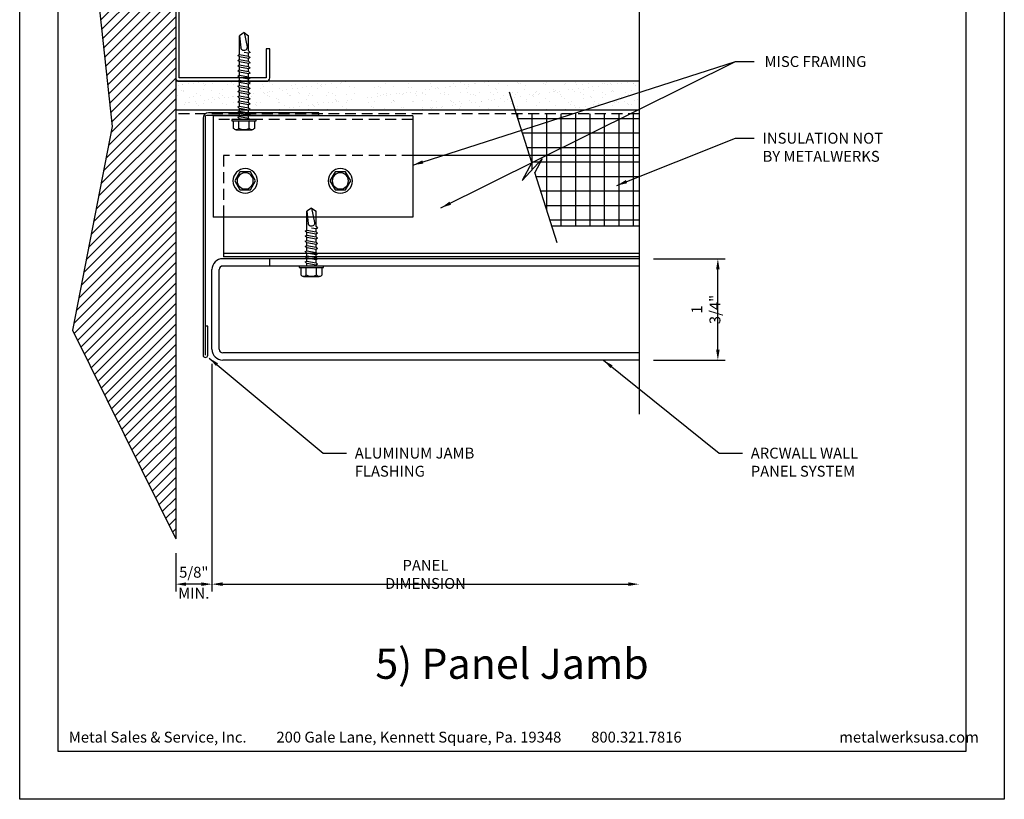
# Model space of a CAD drawing. Extents: x 0 to 153, y -66 to 22.
# Drawn here: x 136 to 153, y 0 to 13 of the extents above; entities that cross this region are included whole.
import ezdxf

# ---------------------------------------------------------------- set-up
doc = ezdxf.new("R2010")
doc.units = 0
doc.header["$LTSCALE"] = 1.5
doc.header["$MEASUREMENT"] = 0
doc.header["$PDMODE"] = 35
doc.linetypes.add('DASHED', pattern=[0.1875, 0.125, -0.0625])
doc.layers.get('0').update_dxf_attribs({"linetype": 'CONTINUOUS'})
doc.layers.get('DEFPOINTS').update_dxf_attribs({"linetype": 'CONTINUOUS'})
for name, color, linetype in [('BORDER', 255, 'CONTINUOUS'), ('HATCH', 72, 'CONTINUOUS'), ('L0', 42, 'CONTINUOUS'), ('L1', 41, 'CONTINUOUS'), ('L2', 1, 'CONTINUOUS'), ('M2', 4, 'CONTINUOUS'), ('M3', 181, 'CONTINUOUS'), ('SHADE1', 8, 'CONTINUOUS'), ('TEXT', 7, 'CONTINUOUS'), ('TEXTDIM', 254, 'CONTINUOUS')]:
    doc.layers.add(name, color=color, linetype=linetype)
doc.styles.add('Arial', font='arial.ttf', dxfattribs={"height": 17.703593})
doc.styles.add('COMPRESS', font='ROMANS', dxfattribs={"width": 0.75})
doc.dimstyles.new('ARCHITECTURAL', dxfattribs={"dimscale": 2, "dimtxt": 0.09375, "dimasz": 0.09, "dimexe": 0.0625, "dimexo": 0.125, "dimgap": 0.03125, "dimtad": 1, "dimdec": 4, "dimzin": 3, "dimdsep": 46, "dimlunit": 4, "dimtxsty": 'COMPRESS', "dimcen": 0.09, "dimclrd": 254, "dimclre": 254, "dimclrt": 7, "dimadec": 0, "dimazin": 0, "dimtm": 0.0625, "dimtfac": 1, "dimtdec": 4, "dimtofl": 0, "dimtmove": 0, "dimatfit": 3, "dimfxl": 1, "dimfrac": 2, "dimtolj": 1, "dimtzin": 0, "dimarcsym": 0})
doc.dimstyles.get("Standard").update_dxf_attribs({"dimscale": 2, "dimtxt": 0.09375, "dimasz": 0.09375, "dimexe": 0.0625, "dimexo": 0.125, "dimgap": 0.0375, "dimtad": 1, "dimdec": 5, "dimzin": 3, "dimdsep": 46, "dimlunit": 4, "dimtxsty": 'COMPRESS', "dimcen": 0.09, "dimse1": 1, "dimse2": 1, "dimclrd": 256, "dimclre": 254, "dimclrt": 7, "dimadec": 0, "dimazin": 0, "dimtm": 0.0625, "dimtfac": 1, "dimtdec": 5, "dimtofl": 0, "dimtmove": 0, "dimatfit": 3, "dimfxl": 1, "dimfrac": 2, "dimtolj": 1, "dimtzin": 0, "dimlwd": -1, "dimarcsym": 0})

# ---------------------------------------------------------------- blocks, each defined once
blk = doc.blocks.new('Arcwall DBV Cover')
at = {"layer": 'BORDER', "color": 31}
blk.add_lwpolyline([(0.493, 0.623), (12.257, 0.623), (12.257, 16.093), (0.493, 16.093)], close=True, dxfattribs=at)
at = {"layer": 'DEFPOINTS'}
blk.add_lwpolyline([(0, 16.5), (12.75, 16.5), (12.75, 0), (0, 0)], close=True, dxfattribs=at)
at = {"layer": 'TEXT', "char_height": 0.14062, "width": 9.66609, "attachment_point": 1, "style": 'COMPRESS'}
for s, insert in [('Metal Sales & Service, Inc.         200 Gale Lane, Kennett Square, Pa. 19348         800.321.7816  ', (0.636, 0.875)), ('metalwerksusa.com', (10.612, 0.875))]:
    blk.add_mtext(s, dxfattribs=dict(at, insert=insert))
blk = doc.blocks.new('BREAK')
at = {"layer": 'SHADE1'}
for p, q in [((0.0785, 0.125), (-0.0485, -0.095)), ((-0.0465, 0), (0.0785, 0.125)), ((-0.0485, -0.095), (0.0465, 0))]:
    blk.add_line(p, q, dxfattribs=at)
blk = doc.blocks.new('*D38')
at = {"layer": 'DEFPOINTS', "color": 0, "transparency": 16777216}
for p in [(139.319, 7.767), (146.694, 7.579), (146.694, 3.713)]:
    blk.add_point(p, dxfattribs=at)
at = {"layer": 'TEXTDIM', "transparency": 16777216}
blk.add_line((139.506, 3.713), (146.506, 3.713), dxfattribs=at)
for points in [[(139.506, 3.745), (139.506, 3.682), (139.319, 3.713)], [(146.506, 3.745), (146.506, 3.682), (146.694, 3.713)]]:
    blk.add_solid(points, dxfattribs=at)
at = {"layer": 'TEXTDIM', "color": 7, "transparency": 16777216, "insert": (143.006, 3.882), "char_height": 0.1875, "attachment_point": 5, "style": 'COMPRESS'}
blk.add_mtext('\\A1;PANEL DIMENSION', dxfattribs=at)
blk = doc.blocks.new('*D39')
at = {"layer": 'DEFPOINTS', "color": 0, "transparency": 16777216}
for p in [(139.319, 7.767), (138.694, 4.497), (138.694, 3.713)]:
    blk.add_point(p, dxfattribs=at)
at = {"layer": 'TEXTDIM', "color": 254, "lineweight": -2, "transparency": 16777216}
for p, q in [((139.319, 7.517), (139.319, 3.588)), ((138.694, 4.247), (138.694, 3.588)), ((139.139, 3.713), (138.874, 3.713))]:
    blk.add_line(p, q, dxfattribs=at)
at = {"layer": 'TEXTDIM', "color": 254, "transparency": 16777216}
for points in [[(138.874, 3.743), (138.874, 3.683), (138.694, 3.713)], [(139.139, 3.743), (139.139, 3.683), (139.319, 3.713)]]:
    blk.add_solid(points, dxfattribs=at)
at = {"layer": 'TEXTDIM', "color": 7, "transparency": 16777216, "char_height": 0.1875, "width": 0.47545, "attachment_point": 5, "style": 'COMPRESS'}
for s, insert in [('\\A1;5/8"', (139.006, 3.919)), ('\\A1;MIN.', (139.006, 3.557))]:
    blk.add_mtext(s, dxfattribs=dict(at, insert=insert))
blk = doc.blocks.new('*D40')
at = {"layer": 'DEFPOINTS', "color": 0, "transparency": 16777216}
for p in [(146.694, 9.329), (148.054, 9.329), (146.694, 7.579)]:
    blk.add_point(p, dxfattribs=at)
at = {"layer": 'TEXTDIM', "color": 254, "lineweight": -2, "transparency": 16777216}
for p, q in [((146.944, 9.329), (148.179, 9.329)), ((148.054, 7.759), (148.054, 9.149)), ((146.944, 7.579), (148.179, 7.579))]:
    blk.add_line(p, q, dxfattribs=at)
at = {"layer": 'TEXTDIM', "color": 254, "transparency": 16777216}
for points in [[(148.024, 9.149), (148.084, 9.149), (148.054, 9.329)], [(148.024, 7.759), (148.084, 7.759), (148.054, 7.579)]]:
    blk.add_solid(points, dxfattribs=at)
at = {"layer": 'TEXTDIM', "color": 7, "transparency": 16777216, "insert": (147.848, 8.454), "char_height": 0.1875, "attachment_point": 5, "rotation": 90, "style": 'COMPRESS'}
blk.add_mtext('\\A1;1 3/4"', dxfattribs=at)
blk = doc.blocks.new('12HWHE')
for p, q in [((-0.135, 0.18), (0.135, 0.18)), ((-0.09, 0.156), (-0.09, 0.025)), ((0.09, 0.156), (0.09, 0.025))]:
    blk.add_line(p, q)
blk.add_lwpolyline([(0.18, 0.025), (0.18, 0.156, 0.533472), (0.09, 0.156, 0.266736), (-0.09, 0.156, 0.533472), (-0.18, 0.156), (-0.18, 0.025)], format="xyb")
blk.add_lwpolyline([(0.211, 0), (-0.211, 0), (-0.211, 0.025), (0.211, 0.025)], close=True)
blk = doc.blocks.new('12hhtek3x1_5')
for p, q in [((-0.08, 0), (-0.08, -0.011)), ((-0.08, -0.052), (-0.08, -0.1)), ((-0.08, -0.141), (-0.08, -0.189)), ((0.08, -0.023), (0.08, -0.072)), ((0.08, -0.112), (0.08, -0.161)), ((-0.08, -0.23), (-0.08, -0.278)), ((-0.08, -0.319), (-0.08, -0.367)), ((0.08, -0.201), (0.08, -0.25)), ((0.08, -0.29), (0.08, -0.339)), ((-0.08, -0.408), (-0.08, -0.456)), ((-0.08, -0.497), (-0.08, -0.545)), ((0.08, -0.379), (0.08, -0.428)), ((0.08, -0.468), (0.08, -0.517)), ((-0.08, -0.586), (-0.08, -0.634)), ((-0.08, -0.675), (-0.08, -0.723)), ((0.08, -0.557), (0.08, -0.606)), ((0.08, -0.646), (0.08, -0.695)), ((-0.08, -0.764), (-0.08, -0.812)), ((0.08, -0.735), (0.08, -0.784)), ((0.08, -0.824), (0.08, -0.873)), ((-0.08, -0.853), (-0.08, -0.901)), ((-0.08, -0.942), (-0.08, -0.99)), ((0.08, -0.913), (0.08, -0.962)), ((0.08, -1.002), (0.08, -1.051)), ((-0.08, -1.031), (-0.08, -1.079)), ((-0.08, -1.12), (-0.08, -1.444)), ((0.08, -1.14), (0, -1.154)), ((0.08, -1.091), (0.08, -1.14)), ((0.106, -1.156), (0.08, -1.14)), ((0.08, -1.18), (0.106, -1.156)), ((0.08, -1.18), (0.08, -1.444)), ((-0.08, -1.444), (-0.054, -1.235)), ((0, -1.5), (0.053, -1.253)), ((0, -1.5), (-0.08, -1.444)), ((0, -1.5), (0.08, -1.444))]:
    blk.add_line(p, q)
blk.add_lwpolyline([(-0.017, 0), (-0.08, -0.011), (-0.106, -0.036), (-0.08, -0.052), (0.08, -0.023), (0.105, 0)])
for points in [[(0.106, -0.088), (0.08, -0.072), (-0.08, -0.1), (-0.106, -0.125), (-0.08, -0.141), (0.08, -0.112)], [(0.106, -0.177), (0.08, -0.161), (-0.08, -0.189), (-0.106, -0.214), (-0.08, -0.23), (0.08, -0.201)], [(0.106, -0.266), (0.08, -0.25), (-0.08, -0.278), (-0.106, -0.303), (-0.08, -0.319), (0.08, -0.29)], [(0.106, -0.355), (0.08, -0.339), (-0.08, -0.367), (-0.106, -0.392), (-0.08, -0.408), (0.08, -0.379)], [(0.106, -0.444), (0.08, -0.428), (-0.08, -0.456), (-0.106, -0.481), (-0.08, -0.497), (0.08, -0.468)], [(0.106, -0.533), (0.08, -0.517), (-0.08, -0.545), (-0.106, -0.57), (-0.08, -0.586), (0.08, -0.557)], [(0.106, -0.622), (0.08, -0.606), (-0.08, -0.634), (-0.106, -0.659), (-0.08, -0.675), (0.08, -0.646)], [(0.106, -0.711), (0.08, -0.695), (-0.08, -0.723), (-0.106, -0.748), (-0.08, -0.764), (0.08, -0.735)], [(0.106, -0.8), (0.08, -0.784), (-0.08, -0.812), (-0.106, -0.837), (-0.08, -0.853), (0.08, -0.824)], [(0.106, -0.889), (0.08, -0.873), (-0.08, -0.901), (-0.106, -0.926), (-0.08, -0.942), (0.08, -0.913)], [(0.106, -0.978), (0.08, -0.962), (-0.08, -0.99), (-0.106, -1.015), (-0.08, -1.031), (0.08, -1.002)], [(0.106, -1.067), (0.08, -1.051), (-0.08, -1.079), (-0.106, -1.104), (-0.08, -1.12), (0.08, -1.091)]]:
    blk.add_lwpolyline(points, close=True)
blk.add_arc((0, -1.241), 0.0541, 347.931, 172.8173)
blk.add_blockref('12HWHE', (0, 0))
blk = doc.blocks.new('A$C4E0F7175')
for p, q in [((0.076, 0.18), (0.346, 0.18)), ((0.121, 0.156), (0.121, 0.025)), ((0.301, 0.156), (0.301, 0.025))]:
    blk.add_line(p, q)
blk.add_lwpolyline([(0.391, 0.025), (0.391, 0.156, 0.533472), (0.301, 0.156, 0.266736), (0.121, 0.156, 0.533472), (0.031, 0.156), (0.031, 0.025)], format="xyb")
blk.add_lwpolyline([(0.422, 0), (0, 0), (0, 0.025), (0.422, 0.025)], close=True)
blk = doc.blocks.new('12hhtek3x1')
for p, q in [((-0.08, 0), (-0.08, -0.045)), ((0.08, 0), (0.08, -0.017)), ((-0.08, -0.086), (-0.08, -0.134)), ((0.08, -0.057), (0.08, -0.106)), ((0.08, -0.146), (0.08, -0.195)), ((-0.08, -0.175), (-0.08, -0.223)), ((-0.08, -0.264), (-0.08, -0.312)), ((0.08, -0.235), (0.08, -0.284)), ((0.08, -0.324), (0.08, -0.373)), ((-0.08, -0.353), (-0.08, -0.401)), ((-0.08, -0.442), (-0.08, -0.49)), ((0.08, -0.413), (0.08, -0.462)), ((0.08, -0.502), (0.08, -0.551)), ((-0.08, -0.531), (-0.08, -0.579)), ((-0.08, -0.62), (-0.08, -0.944)), ((0.08, -0.64), (0, -0.654)), ((0.08, -0.591), (0.08, -0.64)), ((0.106, -0.656), (0.08, -0.64)), ((0.08, -0.68), (0.106, -0.656)), ((-0.08, -0.944), (-0.054, -0.735)), ((0, -1), (0.053, -0.753)), ((0.08, -0.68), (0.08, -0.944)), ((0, -1), (-0.08, -0.944)), ((0, -1), (0.08, -0.944))]:
    blk.add_line(p, q)
for points in [[(0.106, -0.033), (0.08, -0.017), (-0.08, -0.045), (-0.106, -0.07), (-0.08, -0.086), (0.08, -0.057)], [(0.106, -0.122), (0.08, -0.106), (-0.08, -0.134), (-0.106, -0.159), (-0.08, -0.175), (0.08, -0.146)], [(0.106, -0.211), (0.08, -0.195), (-0.08, -0.223), (-0.106, -0.248), (-0.08, -0.264), (0.08, -0.235)], [(0.106, -0.3), (0.08, -0.284), (-0.08, -0.312), (-0.106, -0.337), (-0.08, -0.353), (0.08, -0.324)], [(0.106, -0.389), (0.08, -0.373), (-0.08, -0.401), (-0.106, -0.426), (-0.08, -0.442), (0.08, -0.413)], [(0.106, -0.478), (0.08, -0.462), (-0.08, -0.49), (-0.106, -0.515), (-0.08, -0.531), (0.08, -0.502)], [(0.106, -0.567), (0.08, -0.551), (-0.08, -0.579), (-0.106, -0.604), (-0.08, -0.62), (0.08, -0.591)]]:
    blk.add_lwpolyline(points, close=True)
blk.add_arc((0, -0.741), 0.0541, 347.931, 172.8173)
blk.add_blockref('A$C4E0F7175', (-0.211, 0))
blk = doc.blocks.new('12HWHP')
blk.add_lwpolyline([(-0.18, 0), (-0.09, 0.156), (0.09, 0.156), (0.18, 0), (0.09, -0.156), (-0.09, -0.156)], close=True)
for radius in [0.211, 0.14]:
    blk.add_circle((0, 0), radius)
blk = doc.blocks.new('4STUD-2')
blk.add_lwpolyline([(1.5625, 0, 0.4142136), (1.625, 0.0625), (1.625, 0.5625), (1.5625, 0.5625), (1.5625, 0.0625), (0.0625, 0.0625), (0.0625, 3.9375), (1.5625, 3.9375), (1.5625, 3.4375), (1.625, 3.4375), (1.625, 3.9375, 0.4142136), (1.5625, 4), (0.0625, 4, 0.4142136), (0, 3.9375), (0, 0.0625, 0.4142136), (0.0625, 0)], format="xyb", close=True)

msp = doc.modelspace()

# ---------------------------------------------------------------- hatches: boundary and pattern name
at = {"layer": 'HATCH'}
h = msp.add_hatch(dxfattribs=at)
h.set_pattern_fill('ANSI31', color=256)
h.set_pattern_definition([(45, (17, 2e-12), (-0.08838835, 0.08838835), [])])
h.paths.add_polyline_path([(137.598586, 11.615176), (137.169105, 15.535478), (138.693787, 16.657584), (138.693787, 4.496689), (136.911415, 8.095489)])
h = msp.add_hatch(dxfattribs=at)
h.set_pattern_fill('AR-SAND', color=256, scale=0.125, style=0)
h.set_pattern_definition([(37.5, (101.59915, 16.5), (-0.0078742, 0.240853), [0, -0.19, 0, -0.2125, 0, -0.203125]), (7.5, (101.59915, 16.5), (0.221222, 0.3527683), [0, -0.1025, 0, -0.17125, 0, -0.065625]), (327.5, (101.4454, 16.5), (0.3892677, 0.0007074), [0, -0.0625, 0, -0.225, 0, -0.29375]), (317.5, (101.4454, 16.5), (0.3757658, 0.1097094), [0, -0.03125, 0, -0.1475, 0, -0.16875])])
h.paths.add_polyline_path([(141.961287, 12.204149), (141.961287, 12.252532), (141.987287, 12.268256), (141.961287, 12.293149), (141.961287, 12.341532), (141.987287, 12.357256), (141.961287, 12.382149), (141.961287, 12.391931), (142.631287, 12.391931), (146.693787, 12.391931), (146.693787, 11.891931), (141.961287, 11.891931), (141.961287, 11.896532), (141.987287, 11.912256), (141.961287, 11.937149), (141.961287, 11.985532), (141.987287, 12.001256), (141.961287, 12.026149), (141.961287, 12.074532), (141.987287, 12.090256), (141.961287, 12.115149), (141.961287, 12.163532), (141.987287, 12.179256)])
h.paths.add_polyline_path([(138.693787, 12.391931), (141.778114, 12.391931), (141.801287, 12.369744), (141.801287, 12.321361), (141.775287, 12.305637), (141.801287, 12.280744), (141.801287, 12.232361), (141.775287, 12.216637), (141.801287, 12.191744), (141.801287, 12.143361), (141.775287, 12.127637), (141.801287, 12.102744), (141.801287, 12.054361), (141.775287, 12.038637), (141.801287, 12.013744), (141.801287, 11.965361), (141.775287, 11.949637), (141.801287, 11.924744), (141.801287, 11.891931), (138.693787, 11.891931)])
h = msp.add_hatch(dxfattribs=at)
h.set_pattern_fill('NET', color=256, scale=2, style=0)
h.set_pattern_definition([(0, (101.59915, 16.5), (0, 0.25), []), (90, (101.59915, 16.5), (-0.25, 2e-17), [])])
h.paths.add_polyline_path([(144.896112, 10.816307), (145.019954, 11.054767), (144.67707, 10.679848), (144.84002, 10.993612), (144.802984, 11.110681), (146.693787, 11.110681), (146.693787, 9.891931), (145.18855, 9.891931)])
h.paths.add_polyline_path([(144.575598, 11.829431), (146.693787, 11.829431), (146.693787, 11.110681), (144.802984, 11.110681)])

# ---------------------------------------------------------------- linework, layer by layer
at = {"layer": 'DEFPOINTS'}
for p, q in [((137.169105, 15.535478), (137.598586, 11.615176)), ((137.598586, 11.615176), (136.911415, 8.095489)), ((136.911415, 8.095489), (138.693787, 4.496689))]:
    msp.add_line(p, q, dxfattribs=at)
at = {"layer": 'HATCH'}
msp.add_line((146.693787, 9.891931), (145.18855, 9.891931), dxfattribs=at)
at = {"layer": 'L0'}
for p, q in [((146.693787, 9.329431), (140.318787, 9.329431)), ((146.693787, 9.204431), (140.318787, 9.204431))]:
    msp.add_line(p, q, dxfattribs=at)
at = {"layer": 'L1'}
for p, q in [((146.693787, 12.391931), (138.693787, 12.391931)), ((146.693787, 11.891931), (138.693787, 11.891931))]:
    msp.add_line(p, q, dxfattribs=at)
at = {"layer": 'L1', "linetype": 'DASHED'}
msp.add_line((146.693787, 11.829431), (138.693787, 11.829431), dxfattribs=at)
at = {"layer": 'L2'}
for p, q in [((142.787776, 11.798181), (139.338947, 11.798181)), ((139.338947, 11.798181), (139.338947, 10.048181)), ((142.787776, 11.798181), (142.787776, 10.048181)), ((142.787776, 10.048181), (139.338947, 10.048181)), ((139.517016, 10.048181), (139.517016, 9.360681)), ((146.693787, 9.423181), (139.517016, 9.423181)), ((146.693787, 9.360681), (139.517016, 9.360681))]:
    msp.add_line(p, q, dxfattribs=at)
at = {"layer": 'L2', "linetype": 'DASHED'}
for p, q in [((142.787776, 11.735681), (139.338947, 11.735681)), ((142.787776, 11.110681), (139.517016, 11.110681)), ((139.517016, 11.110681), (139.517016, 10.048181))]:
    msp.add_line(p, q, dxfattribs=at)
at = {"layer": 'L2', "linetype": 'Continuous'}
msp.add_line((146.693787, 11.110681), (142.787776, 11.110681), dxfattribs=at)
at = {"layer": 'L2'}
msp.add_lwpolyline([(139.206178, 7.666087), (139.206178, 11.778181, -0.414213562), (139.237428, 11.809431), (141.166178, 11.809431), (141.166178, 11.849431), (139.259928, 11.849431, 0.414213562), (139.166178, 11.755681), (139.166178, 7.666087, 1), (139.246178, 7.666087), (139.246178, 8.166087), (139.206178, 8.166087)], format="xyb", dxfattribs=at)
at = {"layer": 'M2'}
for p, q in [((140.318787, 9.329431), (139.506287, 9.329431)), ((140.318787, 9.204431), (139.506287, 9.204431)), ((140.318787, 9.204431), (140.318787, 9.329431)), ((139.318787, 7.766931), (139.318787, 9.141931)), ((139.443787, 7.766931), (139.443787, 9.141931)), ((146.693787, 7.704431), (139.506287, 7.704431)), ((146.693787, 7.579431), (139.506287, 7.579431))]:
    msp.add_line(p, q, dxfattribs=at)
for centre, radius, start, end in [((139.506287, 9.141931), 0.1875, 90, 180), ((139.506287, 9.141931), 0.0625, 90, 180), ((139.506287, 7.766931), 0.1875, 180, 270), ((139.506287, 7.766931), 0.0625, 180, 270)]:
    msp.add_arc(centre, radius, start, end, dxfattribs=at)
at = {"layer": 'M3'}
msp.add_line((138.693787, 16.657584), (138.693787, 4.496689), dxfattribs=at)
at = {"layer": 'SHADE1'}
for p, q in [((146.693787, 16.657584), (146.693787, 6.644586)), ((144.84002, 10.993612), (144.456481, 12.205952)), ((145.279651, 9.603967), (144.896112, 10.816307))]:
    msp.add_line(p, q, dxfattribs=at)

# ---------------------------------------------------------------- block references
at = {"layer": 'L0', "xscale": -1, "rotation": 180}
for name, p in [('12hhtek3x1_5', (139.873088, 11.735681)), ('12hhtek3x1', (141.037052, 9.204431))]:
    msp.add_blockref(name, p, dxfattribs=at)
at = {"layer": 'L0', "xscale": -1}
for p in [(139.893628, 10.673794), (141.53602, 10.673794)]:
    msp.add_blockref('12HWHP', p, dxfattribs=at)
at = {"layer": 'L1'}
msp.add_blockref('4STUD-2', (138.693787, 12.391931), dxfattribs=at)
at = {"layer": 'L2', "xscale": 1.333333333333419, "yscale": 1.333333333333419, "zscale": 1.333333333333419}
msp.add_blockref('Arcwall DBV Cover', (136, 0), dxfattribs=at)
at = {"layer": 'TEXTDIM', "xscale": -2, "yscale": 2, "zscale": 2, "rotation": 107.5553981153069}
msp.add_blockref('BREAK', (144.868066, 10.904959), dxfattribs=at)

# ---------------------------------------------------------------- texts
at = {"layer": 'TEXT', "char_height": 0.1875, "style": 'COMPRESS'}
for s, insert, attachment_point in [('MISC FRAMING', (148.860418, 12.827322), 1), ('INSULATION NOT BY METALWERKS', (148.826483, 11.253649), 4), ('ALUMINUM JAMB FLASHING', (141.785202, 5.818772), 4), ('ARCWALL WALL PANEL SYSTEM', (148.622875, 5.818772), 4)]:
    msp.add_mtext_dynamic_manual_height_columns(s, width=2.35261795, gutter_width=0.9375, heights=[0], dxfattribs=dict(at, insert=insert, attachment_point=attachment_point))
at = {"layer": 'TEXT', "insert": (144.5, 2.27256), "char_height": 0.5220765, "width": 7.4992241, "attachment_point": 5, "style": 'Arial'}
msp.add_mtext('5) Panel Jamb ', dxfattribs=at)

# ---------------------------------------------------------------- dimensions: what is measured, and where the dimension line sits
at = {"layer": 'TEXTDIM'}
dim = msp.add_linear_dim(base=(148.053857, 9.329431), p1=(146.693787, 7.579431), p2=(146.693787, 9.329431), angle=90, dimstyle='ARCHITECTURAL', dxfattribs=at)
dim.commit()
dim.dimension.update_dxf_attribs({"geometry": '*D40', "text_midpoint": (147.8485, 8.454431)})
for base, p2, angle, text, dimstyle, picture, middle in [((138.693787, 3.713252), (138.693787, 4.496689), 180, '<>\\XMIN.', 'ARCHITECTURAL', '*D39', (139.006287, 3.713252)), ((146.693787, 3.713252), (146.693787, 7.579431), 0, 'PANEL DIMENSION', 'Standard', '*D38', (143.006287, 3.882002))]:
    dim = msp.add_linear_dim(base=base, p1=(139.318787, 7.766931), p2=p2, angle=angle, text=text, dimstyle=dimstyle, dxfattribs=at)
    dim.commit()
    dim.dimension.update_dxf_attribs({"geometry": picture, "text_midpoint": middle})

# ---------------------------------------------------------------- leaders
for points in [[(142.787776, 10.945534), (148.359461, 12.734954), (148.682479, 12.734954)], [(143.273163, 10.208461), (148.359461, 12.734954)], [(146.309679, 10.59356), (148.358838, 11.411281), (148.682479, 11.411281)], [(139.26931, 7.616474), (141.241243, 5.976404), (141.644416, 5.976404)], [(146.078075, 7.579431), (148.078916, 5.976404), (148.482088, 5.976404)]]:
    msp.add_leader(points, dimstyle='ARCHITECTURAL', override={"dimgap": 0.03125, "dimtad": 0}, dxfattribs=at)

doc.saveas('drawing.dxf')
